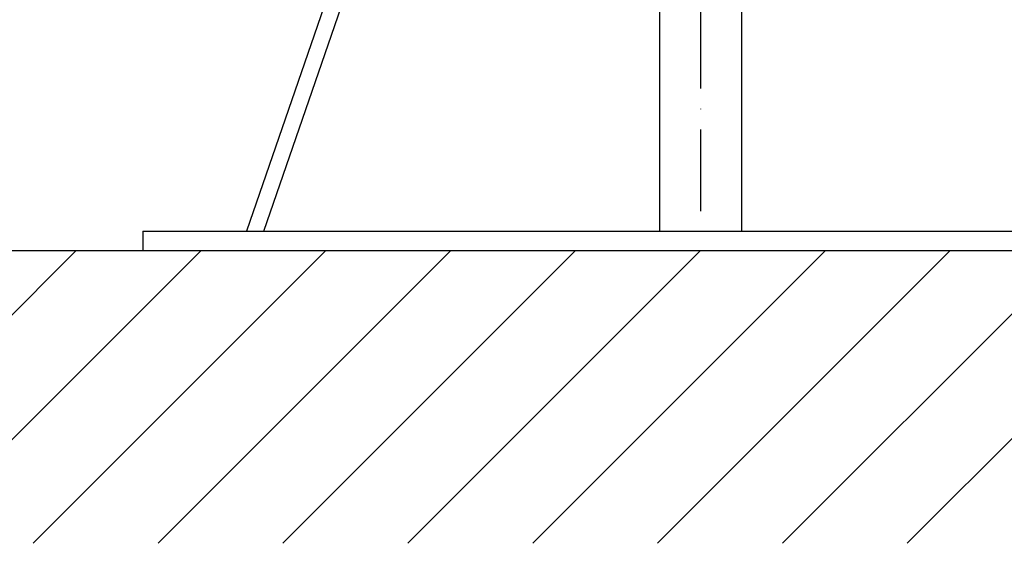
# Model space of a CAD drawing. Extents: x 0 to 10040, y 0 to 6534.
# Drawn here: x 8175 to 8777, y 2583 to 2904 of the extents above; entities that cross this region are included whole.
import ezdxf

# ---------------------------------------------------------------- set-up
doc = ezdxf.new("R2010")
doc.units = 0
doc.header["$LTSCALE"] = 5
doc.header["$MEASUREMENT"] = 0
doc.linetypes.add('GEN7', pattern=[15, 10, -2.5, 0, -2.5])
doc.layers.get('0').update_dxf_attribs({"linetype": 'CONTINUOUS'})
doc.layers.add('7', color=4, linetype='GEN7')
doc.layers.add('8', color=1, linetype='CONTINUOUS')
doc.styles.add('ISO', font='GENISO.SHX')
doc.dimstyles.new('GEN-ISO', dxfattribs={"dimtxt": 50, "dimasz": 50, "dimexe": 40, "dimexo": 1, "dimgap": 30, "dimtad": 0, "dimtih": 1, "dimtoh": 1, "dimdec": 1, "dimdsep": 46, "dimtxsty": 'ISO', "dimcen": 2, "dimclrd": 256, "dimclre": 256, "dimclrt": 2, "dimadec": 0, "dimazin": 0, "dimtp": 0.1, "dimtm": 0.1, "dimtfac": 0.05, "dimtdec": 1, "dimtix": 1, "dimtmove": 2, "dimatfit": 3, "dimfxl": 1, "dimtolj": 1, "dimarcsym": 0})

# ---------------------------------------------------------------- blocks, each defined once
blk = doc.blocks.new('*D104')
at = {"color": 3}
for p, q in [((8190.03, 3082.4), (7936.24, 3082.4)), ((7961.24, 2797.4), (7961.24, 3047.4)), ((8131.82, 2762.4), (7936.24, 2762.4))]:
    blk.add_line(p, q, dxfattribs=at)
for points in [[(7967.07, 3047.4), (7955.4, 3047.4), (7961.24, 3082.4)], [(7955.4, 2797.4), (7967.07, 2797.4), (7961.24, 2762.4)]]:
    blk.add_solid(points, dxfattribs=at)
at = {"color": 2, "insert": (7904.96, 2922.4), "char_height": 50, "attachment_point": 5, "rotation": 90, "style": 'ISO'}
blk.add_mtext('\\A1;12.6', dxfattribs=at)

msp = doc.modelspace()

# ---------------------------------------------------------------- linework, layer by layer
at = {"color": 7, "linetype": 'Continuous'}
for p, q in [((8374.03, 2950.26), (8313.47, 2774.4)), ((8324.05, 2774.4), (8383.48, 2947)), ((8566.03, 2950.26), (8566.03, 2774.4)), ((8616.03, 2950.26), (8616.03, 2774.4)), ((8250.03, 2774.4), (8250.03, 2762.4)), ((8250.03, 2774.4), (8932.03, 2774.4)), ((8250.03, 2762.4), (8932.03, 2762.4))]:
    msp.add_line(p, q, dxfattribs=at)
msp.add_line((7636.24, 2762.4), (9317.18, 2762.4))
at = {"layer": '7'}
msp.add_line((8591.03, 4263.4), (8591.03, 2762.4), dxfattribs=at)
at = {"layer": '8'}
for p, q in [((8030.2, 2583.41), (8209.19, 2762.4)), ((8106.57, 2583.41), (8285.56, 2762.4)), ((8182.94, 2583.41), (8361.93, 2762.4)), ((8259.3, 2583.41), (8438.29, 2762.4)), ((8335.67, 2583.41), (8514.66, 2762.4)), ((8412.04, 2583.41), (8591.03, 2762.4)), ((8488.41, 2583.41), (8667.4, 2762.4)), ((8564.78, 2583.41), (8743.76, 2762.4)), ((8641.14, 2583.41), (8820.13, 2762.4)), ((8717.51, 2583.41), (8896.5, 2762.4))]:
    msp.add_line(p, q, dxfattribs=at)

# ---------------------------------------------------------------- dimensions: what is measured, and where the dimension line sits
dim = msp.add_linear_dim(base=(7961.24, 3082.4), p1=(8132.82, 2762.4), p2=(8191.03, 3082.4), angle=90, text='12.6', dimstyle='GEN-ISO', override={"dimasz": 35, "dimexe": 25, "dimtad": 1, "dimtih": 0, "dimtoh": 0, "dimclrd": 3, "dimclre": 3, "dimadec": 2, "dimazin": 2, "dimlwd": 25, "dimlwe": 25})
dim.commit()
dim.dimension.update_dxf_attribs({"geometry": '*D104', "text_midpoint": (7904.96, 2922.4)})

doc.saveas('drawing.dxf')
